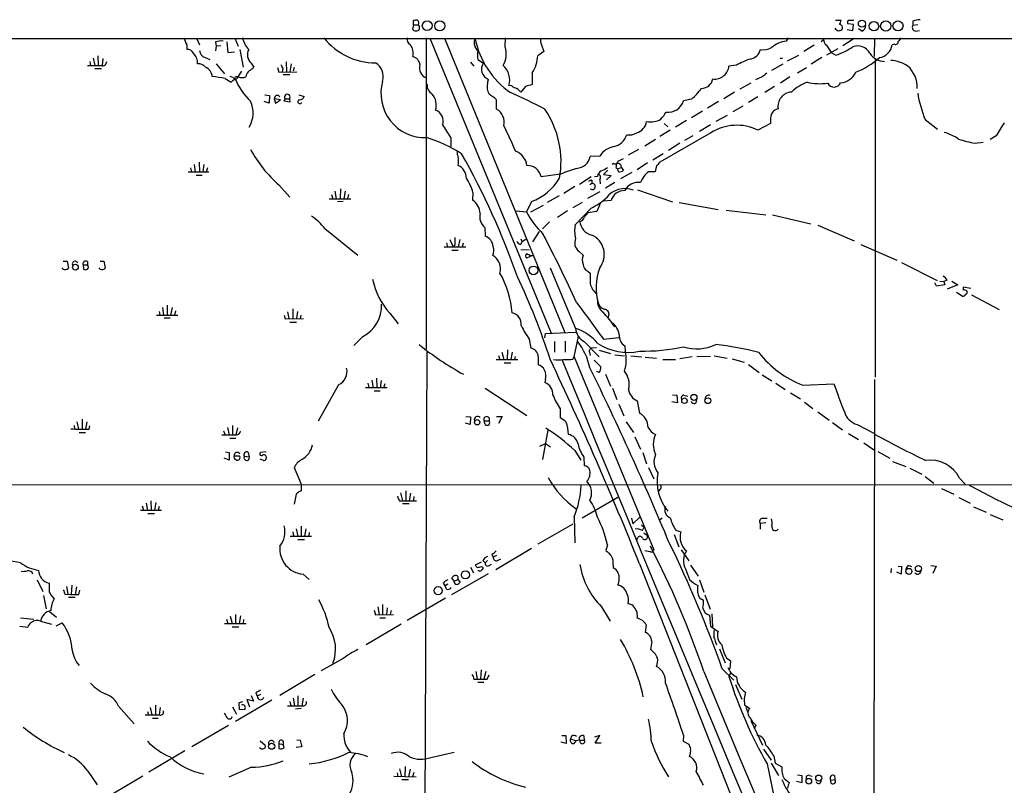
# Model space of a CAD drawing. Extents: x 15 to 1125, y 7 to 923.
# Drawn here: x 321 to 498, y 731 to 868 of the extents above; entities that cross this region are included whole.
import ezdxf

# ---------------------------------------------------------------- set-up
doc = ezdxf.new("R2010")
doc.units = 0
doc.header["$MEASUREMENT"] = 0
doc.layers.add('MAIN', color=5, linetype='CONTINUOUS')

msp = doc.modelspace()

# ---------------------------------------------------------------- linework, layer by layer
at = {"layer": 'MAIN'}
for p, q in [((391.7527, 867.3253), (391.5833, 866.5633)), ((391.7527, 867.3253), (391.7527, 868.0873)), ((391.7527, 867.3253), (392.684, 867.3253)), ((467.2753, 868.1719), (468.2913, 868.1719)), ((470.4927, 867.4099), (469.4767, 867.4946)), ((469.646, 868.1719), (470.5773, 868.1719)), ((470.408, 866.3093), (470.4927, 867.4099)), ((481.1607, 868.0026), (481.1607, 867.2406)), ((482.0073, 867.3253), (481.1607, 867.2406)), ((469.392, 866.4786), (470.408, 866.3093)), ((472.0167, 866.2246), (471.424, 866.6479)), ((481.6687, 866.2246), (482.346, 866.3093)), ((715.01, 864.7853), (181.102, 864.8699)), ((351.1973, 863.7693), (351.1973, 862.9226)), ((352.9753, 864.9546), (353.4833, 863.7693)), ((356.362, 864.2773), (356.4467, 863.5153)), ((356.4467, 863.5153), (356.362, 862.6686)), ((357.2933, 863.5999), (356.4467, 863.5153)), ((358.394, 864.2773), (358.5633, 862.4146)), ((359.8333, 864.9546), (360.426, 863.5153)), ((394.0387, 865.0393), (394.0387, 809.3286)), ((394.716, 864.9546), (416.3907, 812.2073)), ((397.3407, 864.9546), (418.846, 812.2919)), ((408.178, 863.4306), (408.2627, 865.0393)), ((414.6973, 863.7693), (415.1207, 862.5839)), ((458.8087, 865.0393), (458.47, 864.4466)), ((463.4653, 863.6846), (461.6027, 862.5839)), ((464.7353, 864.3619), (465.1587, 864.7006)), ((465.6667, 863.6846), (466.5133, 862.4146)), ((470.662, 864.8699), (468.63, 863.5999)), ((474.3027, 864.9546), (474.218, 861.6526)), ((477.8587, 863.8539), (477.4353, 863.7693)), ((335.28, 861.8219), (335.3647, 860.0439)), ((358.5633, 862.4146), (359.7487, 862.4993)), ((360.68, 862.9226), (361.2727, 859.7899)), ((415.1207, 862.5839), (414.02, 861.8219)), ((458.724, 860.8906), (460.756, 861.9066)), ((465.7513, 861.9913), (467.7833, 863.0919)), ((466.5133, 862.4146), (467.36, 861.9066)), ((333.8407, 860.8059), (334.01, 860.0439)), ((334.4333, 861.3986), (334.772, 860.0439)), ((336.2113, 861.3139), (336.042, 860.0439)), ((354.4993, 861.4833), (355.346, 861.1446)), ((356.4467, 860.3826), (357.9707, 858.6046)), ((362.712, 860.4673), (363.22, 859.7899)), ((368.9773, 860.7213), (369.062, 858.9433)), ((369.9087, 860.3826), (369.6547, 858.9433)), ((401.9973, 860.6366), (402.59, 859.9593)), ((403.2673, 861.1446), (404.2833, 860.4673)), ((449.58, 860.1286), (448.2253, 859.9593)), ((457.8773, 860.2979), (455.8453, 859.1973)), ((457.3693, 861.3986), (457.7927, 861.3986)), ((464.82, 861.4833), (462.9573, 860.2979)), ((474.3873, 861.2293), (474.3873, 804.3333)), ((334.772, 859.5359), (335.9573, 859.5359)), ((359.4947, 857.9273), (358.9867, 858.0966)), ((361.0187, 859.0279), (360.3413, 858.0119)), ((367.4533, 859.7053), (367.7073, 858.8586)), ((367.7073, 858.8586), (370.9247, 858.9433)), ((368.3847, 859.5359), (368.3, 858.9433)), ((368.4693, 858.4353), (369.6547, 858.4353)), ((370.4167, 859.7053), (370.2473, 859.0279)), ((413.004, 858.7739), (413.004, 856.6573)), ((460.502, 858.7739), (462.1107, 859.7053)), ((358.0553, 857.7579), (359.156, 857.0806)), ((405.0453, 856.9113), (405.2147, 857.5886)), ((409.3633, 856.4033), (408.8553, 856.4879)), ((411.8187, 856.3186), (410.972, 855.3026)), ((452.12, 856.9113), (450.1727, 855.8106)), ((454.152, 858.0119), (452.9667, 857.5039)), ((456.3533, 856.3186), (454.66, 855.2179)), ((459.1473, 858.0119), (457.454, 856.9113)), ((365.1673, 854.7946), (366.014, 854.7099)), ((366.014, 854.7099), (365.9293, 853.3553)), ((371.2633, 854.7946), (372.1947, 854.5406)), ((449.2413, 855.3026), (447.294, 854.1173)), ((365.9293, 853.3553), (365.0827, 853.6093)), ((366.8607, 854.1173), (367.1147, 853.3553)), ((367.9613, 853.9479), (366.8607, 854.1173)), ((367.1147, 853.3553), (367.9613, 853.9479)), ((368.6387, 853.6939), (368.808, 854.1173)), ((369.6547, 853.5246), (368.6387, 853.6939)), ((368.808, 854.1173), (369.57, 854.1173)), ((369.57, 854.1173), (369.6547, 853.5246)), ((406.654, 852.2546), (406.654, 853.9479)), ((441.5367, 854.0326), (440.0973, 853.7786)), ((446.3627, 853.6093), (444.4153, 852.4239)), ((448.9873, 851.8313), (450.7653, 852.8473)), ((453.39, 854.4559), (451.6967, 853.4399)), ((443.484, 851.9159), (441.5367, 850.7306)), ((447.8867, 851.1539), (445.8547, 850.0533)), ((436.626, 849.7146), (437.3033, 849.1219)), ((440.6053, 850.2226), (438.658, 849.0373)), ((444.9233, 849.4606), (442.976, 848.2753)), ((455.676, 849.7146), (453.39, 848.5293)), ((455.676, 850.3073), (455.676, 849.7146)), ((483.362, 850.3919), (485.5633, 848.6986)), ((437.7267, 848.5293), (435.864, 847.3439)), ((445.008, 848.0213), (435.864, 842.7719)), ((441.7907, 847.5133), (440.2667, 846.6666)), ((496.062, 847.5133), (494.9613, 846.8359)), ((398.4413, 847.1746), (398.4413, 845.5659)), ((435.102, 846.8359), (433.1547, 845.6506)), ((439.42, 846.1586), (437.388, 844.8886)), ((492.252, 846.1586), (493.6913, 846.3279)), ((432.054, 845.0579), (430.1913, 844.0419)), ((436.4567, 844.2959), (434.594, 843.1106)), ((352.552, 842.3486), (352.7213, 840.9939)), ((353.3987, 842.7719), (353.4833, 840.9939)), ((354.2453, 842.3486), (354.076, 841.0786)), ((425.1113, 843.8726), (423.418, 843.7879)), ((427.5667, 842.5179), (427.3127, 842.3486)), ((428.8367, 842.3486), (428.9213, 841.8406)), ((433.6627, 842.6873), (431.8, 841.4173)), ((351.4513, 841.0786), (355.1767, 841.0786)), ((351.8747, 841.7559), (352.044, 841.0786)), ((352.8907, 840.4859), (353.9913, 840.4859)), ((354.9227, 841.7559), (354.6687, 841.0786)), ((418.084, 840.6553), (414.6127, 840.1473)), ((426.5507, 841.3326), (425.7887, 840.5706)), ((425.7887, 840.5706), (427.1433, 840.4013)), ((427.99, 841.8406), (428.3287, 841.5866)), ((428.3287, 841.5866), (428.9213, 841.8406)), ((430.8687, 840.9093), (428.8367, 839.8086)), ((428.9213, 841.8406), (429.3447, 841.3326)), ((435.0173, 841.0786), (433.832, 841.0786)), ((435.2713, 842.1793), (435.0173, 841.0786)), ((367.7073, 838.7079), (369.6547, 836.5066)), ((423.5873, 840.1473), (421.4707, 838.7926)), ((423.672, 838.9619), (423.3333, 838.7079)), ((423.672, 839.5546), (423.672, 838.9619)), ((424.688, 840.2319), (424.18, 840.1473)), ((425.1113, 839.6393), (425.196, 838.8773)), ((427.8207, 839.1313), (426.1273, 838.1153)), ((427.1433, 840.4013), (426.2967, 839.6393)), ((377.1053, 837.0146), (377.3593, 836.2526)), ((377.698, 837.6073), (377.952, 836.2526)), ((378.714, 838.0306), (378.6293, 836.2526)), ((379.5607, 837.6073), (379.3067, 836.2526)), ((380.1533, 837.0146), (379.984, 836.2526)), ((402.4207, 837.3533), (402.336, 835.9986)), ((420.624, 838.4539), (418.6767, 837.1839)), ((422.9947, 836.3373), (425.196, 837.5226)), ((431.8847, 837.8613), (438.15, 835.6599)), ((376.682, 836.2526), (380.5767, 836.2526)), ((379.222, 835.7446), (378.206, 835.6599)), ((412.9193, 835.7446), (411.988, 833.8819)), ((417.83, 836.7606), (415.7133, 835.5753)), ((421.9787, 835.5753), (420.2853, 834.6439)), ((425.196, 835.4059), (424.6033, 833.9666)), ((427.1433, 835.9139), (425.7887, 835.8293)), ((439.3353, 835.5753), (446.278, 834.3053)), ((410.1253, 834.0513), (411.988, 833.8819)), ((412.75, 833.8819), (415.036, 835.0673)), ((419.354, 834.0513), (417.576, 832.8659)), ((423.5873, 834.5593), (420.7087, 831.5959)), ((424.6033, 833.9666), (422.9947, 833.7126)), ((447.7173, 834.2206), (454.8293, 833.3739)), ((416.1367, 832.1039), (414.8667, 830.8339)), ((456.0147, 833.3739), (462.8727, 831.7653)), ((375.92, 830.9186), (381.8467, 826.1773)), ((404.5373, 831.0879), (404.622, 829.5639)), ((414.274, 830.4106), (413.0887, 828.5479)), ((464.1427, 831.5113), (470.662, 828.7173)), ((397.6793, 828.3786), (397.8487, 827.6166)), ((398.272, 828.9713), (398.8647, 827.6166)), ((400.05, 828.9713), (399.796, 827.6166)), ((400.6427, 828.2939), (400.4733, 827.6166)), ((410.972, 829.0559), (411.226, 828.5479)), ((410.972, 828.1246), (411.226, 828.5479)), ((411.9033, 828.9713), (411.226, 828.5479)), ((397.256, 827.6166), (401.1507, 827.6166)), ((398.6107, 827.0239), (399.796, 827.0239)), ((399.2033, 827.9553), (398.8647, 827.6166)), ((410.972, 827.1933), (412.496, 827.1086)), ((421.386, 826.8546), (422.148, 826.1773)), ((471.8473, 828.0399), (478.282, 825.2459)), ((329.0993, 825.0766), (329.7767, 825.0766)), ((329.7767, 825.0766), (330.0307, 823.8066)), ((333.4173, 824.9919), (333.4173, 824.3993)), ((335.7033, 825.0766), (336.3807, 825.0766)), ((336.3807, 825.0766), (336.6347, 823.8066)), ((413.0887, 826.0926), (411.988, 825.5846)), ((412.8347, 826.0926), (413.0887, 826.0926)), ((479.1287, 824.8226), (485.4787, 821.6053)), ((329.0993, 823.6373), (328.93, 823.8913)), ((332.6553, 824.3993), (332.74, 823.6373)), ((332.6553, 824.3993), (333.4173, 824.3993)), ((335.7033, 823.6373), (335.534, 823.8913)), ((416.2213, 823.8913), (420.7933, 813.0539)), ((422.9947, 823.2986), (423.418, 822.9599)), ((485.394, 820.5893), (485.0553, 821.1819)), ((485.9867, 821.5206), (486.664, 821.4359)), ((487.2567, 821.6899), (486.664, 821.4359)), ((486.664, 821.4359), (486.8333, 820.8433)), ((488.1033, 821.5206), (489.204, 820.8433)), ((486.8333, 820.8433), (485.394, 820.5893)), ((489.204, 820.8433), (487.2567, 820.0813)), ((489.966, 818.8113), (488.95, 819.4886)), ((491.49, 820.1659), (490.1353, 820.4199)), ((424.688, 817.7953), (425.1113, 817.0333)), ((491.6593, 819.0653), (496.57, 816.4406)), ((346.2867, 816.1019), (346.3713, 815.4246)), ((346.8793, 816.7793), (347.0487, 815.4246)), ((347.726, 817.2026), (347.726, 815.4246)), ((348.5727, 816.7793), (348.3187, 815.4246)), ((349.1653, 816.1866), (348.996, 815.4246)), ((369.2313, 816.0173), (369.4853, 814.8319)), ((370.1627, 816.5253), (370.1627, 814.8319)), ((371.0093, 816.1019), (370.84, 814.8319)), ((345.7787, 815.4246), (349.5887, 815.4246)), ((347.1333, 814.9166), (348.234, 814.9166)), ((368.6387, 815.4246), (368.808, 814.7473)), ((368.808, 814.7473), (372.11, 814.8319)), ((369.6547, 814.1546), (370.84, 814.1546)), ((371.602, 815.4246), (371.5173, 814.8319)), ((387.5193, 815.7633), (389.0433, 813.9006)), ((426.72, 815.5939), (426.6353, 815.0859)), ((415.3747, 812.1226), (420.7933, 812.3766)), ((382.6933, 811.6146), (381.0847, 810.0059)), ((412.496, 811.1066), (412.75, 809.4979)), ((415.29, 811.3606), (415.3747, 812.1226)), ((416.9833, 810.6833), (416.9833, 808.8206)), ((418.9307, 810.7679), (418.9307, 808.8206)), ((420.5393, 807.9739), (421.3013, 811.6146)), ((422.3173, 810.6833), (425.0267, 807.9739)), ((425.7887, 811.1066), (428.498, 811.4453)), ((393.7847, 702.4793), (394.208, 808.8206)), ((407.5853, 808.8206), (407.924, 807.4659)), ((408.6013, 809.2439), (408.5167, 807.4659)), ((409.448, 808.8206), (409.194, 807.4659)), ((423.2487, 808.8206), (423.418, 808.2279)), ((424.5187, 809.5826), (423.7567, 809.4979)), ((425.0267, 809.1593), (427.0587, 808.5666)), ((429.5987, 809.9213), (429.6833, 808.9899)), ((406.5693, 807.4659), (410.464, 807.4659)), ((406.9927, 808.2279), (407.2467, 807.4659)), ((409.956, 808.0586), (409.8713, 807.4659)), ((414.1047, 808.0586), (414.1047, 806.5346)), ((420.2853, 807.5506), (420.5393, 807.9739)), ((420.5393, 807.9739), (434.7633, 773.4299)), ((424.0953, 807.3813), (425.2807, 806.1959)), ((427.8207, 808.3126), (429.514, 808.1433)), ((430.6993, 808.1433), (432.6467, 807.9739)), ((433.2393, 807.8893), (435.2713, 807.7199)), ((436.372, 807.4659), (438.658, 807.4659)), ((441.6213, 807.9739), (439.42, 807.6353)), ((444.9233, 808.0586), (442.468, 807.9739)), ((445.6007, 808.1433), (447.8867, 807.7199)), ((448.818, 807.6353), (450.9347, 807.0426)), ((408.0087, 806.8733), (409.194, 806.8733)), ((425.0267, 805.1799), (424.6033, 805.3493)), ((451.6967, 806.6193), (453.644, 805.1799)), ((384.302, 803.8253), (384.556, 802.3859)), ((385.1487, 804.1639), (385.2333, 802.4706)), ((385.9953, 803.7406), (385.826, 802.3859)), ((415.3747, 803.9099), (415.29, 803.4019)), ((426.1273, 804.8413), (427.0587, 802.7246)), ((454.152, 804.7566), (455.93, 803.6559)), ((474.3027, 803.9099), (474.0487, 679.7886)), ((378.3753, 802.9786), (374.7347, 796.4593)), ((383.2013, 802.4706), (387.096, 802.4706)), ((383.6247, 803.2326), (383.794, 802.4706)), ((384.7253, 801.8779), (385.826, 801.8779)), ((386.6727, 803.1479), (386.4187, 802.3859)), ((404.622, 802.3859), (412.0727, 797.4753)), ((427.3973, 802.3859), (428.1593, 800.3539)), ((456.6073, 803.2326), (458.3007, 802.1319)), ((461.4333, 802.8939), (467.0213, 803.1479)), ((431.8, 800.0999), (432.2233, 797.8986)), ((438.9967, 799.7613), (437.9807, 799.9306)), ((438.15, 801.2006), (438.912, 801.1159)), ((438.912, 801.1159), (438.9967, 799.7613)), ((440.182, 801.1159), (440.8593, 800.9466)), ((442.3833, 799.7613), (442.468, 800.3539)), ((459.232, 801.5393), (461.01, 800.4386)), ((417.9993, 798.6606), (417.9993, 797.0519)), ((428.498, 799.5073), (429.4293, 797.3906)), ((461.772, 799.8459), (463.2113, 798.7453)), ((464.1427, 798.1526), (466.1747, 796.6286)), ((332.486, 796.7979), (332.486, 795.0199)), ((401.1507, 797.3059), (401.9973, 797.2213)), ((401.9973, 797.2213), (401.9127, 795.8666)), ((404.4527, 796.5439), (405.2993, 796.5439)), ((404.622, 795.8666), (404.4527, 796.5439)), ((406.654, 797.3059), (407.67, 797.3059)), ((407.67, 797.3059), (406.9927, 796.0359)), ((331.0467, 795.6973), (331.1313, 795.0199)), ((331.5547, 796.3746), (331.8087, 795.0199)), ((333.3327, 796.3746), (333.0787, 795.0199)), ((333.756, 795.0199), (333.8407, 795.6126)), ((357.8013, 794.7659), (358.0553, 794.0039)), ((358.4787, 795.3586), (358.8173, 794.0039)), ((359.41, 795.6973), (359.41, 794.0039)), ((360.2567, 795.2739), (360.0027, 794.0039)), ((401.9127, 795.8666), (401.066, 796.1206)), ((415.798, 794.8506), (414.8667, 789.6013)), ((429.8527, 796.3746), (431.1227, 794.4273)), ((466.7673, 796.2053), (468.5453, 794.9353)), ((471.17, 795.8666), (474.1333, 794.3426)), ((331.978, 794.4273), (333.0787, 794.4273)), ((358.902, 793.4113), (360.0027, 793.4113)), ((431.3767, 793.6653), (432.3927, 791.4639)), ((469.646, 794.2579), (471.424, 793.1573)), ((414.3587, 791.9719), (415.3747, 792.4799)), ((415.3747, 792.4799), (416.306, 791.8873)), ((420.624, 791.2099), (421.7247, 789.5166)), ((472.3553, 792.5646), (474.3027, 791.2946)), ((358.8173, 789.5166), (357.886, 789.8553)), ((358.14, 790.9559), (358.8173, 790.8713)), ((358.8173, 790.8713), (358.8173, 789.5166)), ((359.664, 790.2786), (360.5953, 790.2786)), ((361.5267, 790.1939), (362.3733, 790.1093)), ((362.204, 790.8713), (362.3733, 790.1093)), ((364.9133, 789.4319), (364.3207, 789.6859)), ((365.4213, 790.9559), (364.4053, 790.8713)), ((422.2327, 790.0246), (422.3173, 788.5006)), ((432.816, 790.8713), (433.4933, 788.8393)), ((474.8953, 791.0406), (477.012, 789.8553)), ((370.4167, 788.1619), (371.6867, 785.1986)), ((433.832, 788.1619), (434.7633, 786.1299)), ((477.52, 789.2626), (479.8907, 788.3313)), ((480.568, 788.0773), (482.7693, 786.9766)), ((483.362, 786.5533), (484.886, 785.3679)), ((489.458, 786.2993), (490.474, 785.1986)), ((746.5907, 785.1139), (275.1667, 785.0293)), ((371.6867, 785.1986), (371.6867, 784.0133)), ((435.864, 784.2673), (435.61, 783.9286)), ((486.2407, 784.4366), (488.442, 783.4206)), ((370.7553, 783.4206), (370.4167, 781.6426)), ((389.4667, 783.6746), (389.8053, 782.2353)), ((390.398, 784.0133), (390.398, 782.2353)), ((391.2447, 783.5899), (390.9907, 782.2353)), ((391.8373, 782.9973), (391.7527, 782.2353)), ((428.3287, 782.8279), (421.9787, 779.1026)), ((489.3733, 782.8279), (491.4053, 781.8119)), ((342.9, 780.5419), (346.71, 780.5419)), ((343.2387, 781.3039), (343.4927, 780.5419)), ((343.916, 781.8119), (344.17, 780.5419)), ((344.7627, 782.2353), (344.8473, 780.5419)), ((345.694, 781.8966), (345.44, 780.5419)), ((346.2867, 781.2193), (346.1173, 780.5419)), ((389.2127, 782.2353), (389.8053, 782.2353)), ((389.8053, 782.2353), (392.3453, 782.2353)), ((389.8053, 781.7273), (390.9907, 781.7273)), ((491.998, 781.1346), (494.284, 780.2033)), ((344.2547, 779.9493), (345.44, 779.9493)), ((420.5393, 779.3566), (420.624, 774.6999)), ((430.784, 779.1026), (431.038, 778.0866)), ((431.038, 778.0866), (432.308, 779.2719)), ((436.2873, 779.1026), (435.9487, 778.8486)), ((454.2367, 779.1026), (455.0833, 779.1026)), ((494.9613, 779.7799), (497.2473, 778.8486)), ((370.7553, 777.2399), (371.094, 775.8853)), ((371.6867, 777.6633), (371.6867, 775.8853)), ((372.5333, 777.2399), (372.2793, 775.8853)), ((414.1047, 774.5306), (420.37, 778.0866)), ((432.562, 777.9173), (433.07, 777.4939)), ((432.7313, 776.9013), (433.07, 777.4939)), ((454.8293, 778.2559), (453.8133, 778.1713)), ((453.8133, 778.1713), (453.8133, 777.1553)), ((369.7393, 775.8853), (373.5493, 775.8853)), ((370.1627, 776.6473), (370.332, 775.8853)), ((371.094, 775.2926), (372.2793, 775.2926)), ((373.126, 776.5626), (373.0413, 775.8853)), ((431.6307, 775.4619), (431.8847, 775.5466)), ((431.8, 775.2926), (431.8847, 775.5466)), ((432.9853, 776.4779), (433.578, 776.0546)), ((438.404, 776.2239), (439.2507, 774.0226)), ((438.7427, 776.9859), (439.5893, 776.6473)), ((406.4847, 769.9586), (412.9193, 773.7686)), ((426.466, 774.3613), (426.212, 773.3453)), ((405.8073, 772.6679), (406.0613, 772.1599)), ((406.654, 772.4139), (406.0613, 772.1599)), ((406.8233, 771.5673), (407.416, 771.8213)), ((434.4247, 773.0066), (434.7633, 773.4299)), ((439.674, 773.4299), (441.0287, 771.4826)), ((401.9973, 770.3819), (402.5053, 769.3659)), ((403.86, 771.2286), (402.844, 770.7206)), ((403.9447, 770.4666), (404.1987, 770.3819)), ((404.1987, 771.5673), (404.622, 771.1439)), ((405.0453, 771.5673), (404.622, 771.1439)), ((405.2993, 770.6359), (405.7227, 770.8899)), ((427.482, 770.7206), (427.482, 770.2126)), ((432.2233, 770.9746), (453.136, 717.9733)), ((440.436, 770.0433), (441.198, 768.1806)), ((441.3673, 770.7206), (442.722, 768.7733)), ((477.266, 770.1279), (477.1813, 769.3659)), ((478.536, 770.4666), (479.1287, 770.5513)), ((479.1287, 770.5513), (479.044, 769.1119)), ((480.3987, 770.6359), (480.9067, 770.4666)), ((484.378, 770.6359), (485.3093, 770.5513)), ((485.3093, 770.5513), (484.7167, 769.1966)), ((372.0253, 769.1119), (373.126, 768.1806)), ((398.6107, 765.4713), (405.2147, 769.1966)), ((399.034, 767.8419), (398.6107, 768.4346)), ((403.5213, 769.7046), (403.2673, 769.7046)), ((479.044, 769.1119), (478.282, 769.4506)), ((324.4427, 768.0959), (325.4587, 765.9793)), ((329.692, 766.9106), (329.946, 765.5559)), ((330.6233, 767.1646), (330.5387, 765.4713)), ((331.47, 766.8259), (331.216, 765.4713)), ((397.0867, 767.4186), (397.4253, 766.9953)), ((397.9333, 767.3339), (397.4253, 766.9953)), ((397.6793, 766.4026), (397.4253, 766.9953)), ((399.034, 767.8419), (399.7113, 768.1806)), ((399.7113, 768.1806), (400.1347, 767.6726)), ((442.976, 768.0959), (443.738, 765.8946)), ((325.5433, 765.3019), (326.0513, 762.9313)), ((326.5593, 765.9793), (326.8133, 765.4713)), ((326.8133, 765.4713), (327.4907, 764.7093)), ((329.438, 765.4713), (329.946, 765.5559)), ((330.0307, 764.9633), (331.216, 764.9633)), ((331.8933, 765.4713), (332.0627, 766.2333)), ((397.51, 764.7939), (390.652, 760.8146)), ((442.976, 764.8786), (443.6533, 764.4553)), ((443.9073, 765.3866), (444.8387, 762.8466)), ((385.4027, 763.2699), (385.6567, 761.9153)), ((386.2493, 763.6933), (386.2493, 761.9153)), ((387.096, 763.1006), (386.9267, 761.9153)), ((425.45, 763.2699), (426.974, 760.7299)), ((321.4793, 761.3226), (323.85, 761.0686)), ((326.644, 762.4233), (327.914, 761.4073)), ((358.9867, 761.5766), (359.3253, 760.3066)), ((359.918, 761.9153), (359.918, 760.3066)), ((360.8493, 761.6613), (360.5953, 760.3066)), ((384.7253, 762.6773), (384.9793, 761.8306)), ((384.9793, 761.8306), (388.1967, 761.9153)), ((385.7413, 761.3226), (386.7573, 761.3226)), ((387.7733, 762.5926), (387.604, 761.9153)), ((444.754, 761.7459), (444.9233, 759.7986)), ((445.1773, 761.9999), (445.262, 759.7139)), ((321.31, 759.7986), (322.7493, 759.6293)), ((325.0353, 760.7299), (326.9827, 760.1373)), ((327.8293, 759.8833), (328.93, 760.3913)), ((357.9707, 760.3066), (361.8653, 760.3066)), ((358.3093, 761.0686), (358.5633, 760.3066)), ((359.3253, 759.7139), (360.5107, 759.7139)), ((361.3573, 760.9839), (361.2727, 760.3066)), ((389.5513, 760.1373), (383.286, 756.4966)), ((433.4087, 760.0526), (433.2393, 758.6979)), ((444.9233, 759.7986), (446.278, 758.8673)), ((434.4247, 757.0893), (434.1707, 755.6499)), ((445.8547, 756.8353), (446.024, 756.4966)), ((446.532, 755.7346), (447.548, 753.2793)), ((447.802, 754.1259), (448.4793, 753.6179)), ((379.222, 754.0413), (375.2427, 751.8399)), ((448.4793, 753.6179), (448.3947, 752.1786)), ((374.142, 751.1626), (367.8767, 747.4373)), ((402.9287, 751.6706), (403.1827, 750.3159)), ((403.86, 752.0093), (403.7753, 750.3159)), ((404.7067, 751.6706), (404.368, 750.3159)), ((404.9607, 750.3159), (405.2993, 751.0779)), ((447.04, 752.1786), (449.072, 750.1466)), ((448.2253, 750.8239), (448.6487, 751.5013)), ((402.59, 750.3159), (403.1827, 750.3159)), ((403.2673, 749.8079), (404.368, 749.8079)), ((449.4107, 749.3846), (450.5113, 746.7599)), ((362.712, 747.4373), (363.1353, 746.4213)), ((363.5587, 747.8606), (363.8127, 747.2679)), ((364.4053, 747.6066), (363.8127, 747.2679)), ((371.094, 747.3526), (371.094, 745.5746)), ((339.0053, 745.4899), (341.7993, 742.3573)), ((345.6093, 745.6593), (345.6093, 743.9659)), ((359.41, 745.4053), (360.0873, 744.0506)), ((366.4373, 746.5906), (359.918, 742.7806)), ((361.188, 746.2519), (360.5107, 746.0826)), ((360.5107, 746.0826), (360.5953, 744.9819)), ((363.1353, 746.4213), (361.95, 746.6753)), ((361.95, 746.6753), (362.458, 745.4053)), ((369.6547, 746.3366), (369.824, 745.5746)), ((370.2473, 746.9293), (370.5013, 745.5746)), ((372.0253, 746.9293), (371.7713, 745.5746)), ((451.0193, 745.7439), (451.9507, 745.0666)), ((451.2733, 745.3206), (451.612, 744.3893)), ((344.17, 744.5586), (344.3393, 743.9659)), ((344.678, 745.2359), (344.932, 743.9659)), ((346.456, 745.2359), (346.2867, 743.9659)), ((360.5953, 744.9819), (361.6113, 744.8973)), ((371.6867, 745.0666), (370.6707, 744.9819)), ((345.1013, 743.3733), (346.1173, 743.3733)), ((358.648, 742.0186), (352.1287, 738.2086)), ((452.12, 742.9499), (454.2367, 738.5473)), ((453.0513, 742.1033), (452.7127, 741.4259)), ((418.338, 740.2406), (419.0153, 740.2406)), ((419.0153, 740.2406), (419.1, 738.8013)), ((420.0313, 740.1559), (419.862, 739.6479)), ((422.402, 739.3939), (422.3173, 740.1559)), ((425.1113, 740.2406), (424.18, 739.9866)), ((424.2647, 738.8859), (425.1113, 740.2406)), ((440.0973, 740.3253), (440.0127, 739.2246)), ((364.3207, 739.3093), (365.252, 738.5473)), ((367.7073, 738.8013), (368.4693, 738.6319)), ((367.7073, 738.8013), (367.7073, 737.9546)), ((368.4693, 739.2246), (368.4693, 738.6319)), ((368.6387, 738.1239), (368.4693, 738.6319)), ((370.9247, 739.4786), (371.5173, 739.3939)), ((371.5173, 739.3939), (371.7713, 738.2086)), ((419.1, 738.8013), (418.1687, 739.0553)), ((419.862, 739.6479), (420.878, 739.3093)), ((420.5393, 738.8013), (420.878, 739.3093)), ((421.4707, 739.3939), (420.878, 739.3093)), ((421.5553, 739.3939), (422.402, 739.3939)), ((425.3653, 738.8859), (424.2647, 738.8859)), ((440.0127, 739.2246), (441.0287, 738.7166)), ((350.8587, 737.5313), (344.424, 733.7213)), ((371.7713, 738.2086), (370.7553, 738.1239)), ((394.8853, 736.3459), (399.034, 737.2773)), ((454.406, 737.7853), (455.7607, 735.8379)), ((456.2687, 736.5999), (456.5227, 735.3299)), ((390.3133, 734.7373), (390.2287, 732.8746)), ((455.0833, 735.1606), (456.2687, 729.4033)), ((455.7607, 735.3299), (457.1153, 733.1286)), ((456.5227, 735.3299), (457.708, 734.6526)), ((333.502, 733.8906), (335.1953, 731.4353)), ((343.3233, 732.9593), (336.8887, 729.1493)), ((362.7967, 734.5679), (358.7327, 732.7899)), ((388.2813, 732.9593), (392.2607, 732.8746)), ((388.874, 733.5519), (388.9587, 732.8746)), ((389.2973, 734.3139), (389.636, 732.8746)), ((391.16, 734.2293), (390.906, 732.8746)), ((391.8373, 733.6366), (391.5833, 732.8746)), ((460.502, 733.2133), (461.264, 733.1286)), ((461.264, 733.1286), (461.264, 731.7739)), ((462.6187, 733.1286), (463.1267, 732.9593)), ((467.106, 733.1286), (467.1907, 732.3666)), ((389.7207, 732.3666), (390.906, 732.3666)), ((458.1313, 732.5359), (458.978, 731.8586)), ((461.264, 731.7739), (460.3327, 732.0279)), ((466.4287, 732.2819), (467.1907, 732.3666))]:
    msp.add_line(p, q, dxfattribs=at)
for centre, radius in [((394.2313, 867.1906), 0.8742), ((396.4768, 867.1558), 0.8924), ((472.0175, 867.5449), 0.6345), ((474.1764, 867.089), 0.8475), ((476.2909, 867.1309), 0.9218), ((478.4819, 867.1398), 0.8995), ((331.2742, 824.0023), 0.5099), ((413.2583, 823.4366), 0.7748), ((440.2642, 800.1139), 0.4945), ((441.961, 800.7031), 0.5462), ((444.4447, 800.1215), 0.5235), ((403.173, 796.2733), 0.4796), ((480.4317, 769.6028), 0.5278), ((482.1316, 770.1147), 0.5471), ((401.0721, 768.9794), 0.729), ((396.1939, 766.1552), 0.7165), ((366.3965, 738.3303), 0.5458), ((464.2953, 732.64), 0.538), ((462.5147, 732.084), 0.5031)]:
    msp.add_circle(centre, radius, dxfattribs=at)
for centre, radius, start, end in [((392.3029, 866.6055), 1.5806, 82.299482, 110.370222), ((391.9643, 867.6216), 0.7783, 337.623068, 44.994795), ((392.0068, 866.775), 0.8726, 345.958979, 39.097681), ((466.7692, 868.2559), 1.5244, 326.291169, 356.841227), ((467.9421, 866.7961), 0.6211, 346.196429, 81.183707), ((470.0692, 867.7063), 0.6292, 132.268789, 199.661787), ((471.7964, 867.1052), 0.9078, 284.045429, 8.578205), ((481.6686, 866.8596), 0.6349, 143.124688, 270.009023), ((482.6137, 864.0396), 4.221, 92.484836, 110.135029), ((392.2183, 867.0571), 0.8044, 217.869986, 322.130014), ((467.8904, 867.0489), 0.7679, 204.325389, 328.520563), ((668.4258, 991.3972), 341.9398, 201.686796, 201.915992), ((357.3781, 861.6515), 2.8155, 83.092813, 111.154832), ((365.3409, 865.8543), 4.2321, 191.103101, 223.84637), ((384.9181, 872.1594), 11.6076, 217.835631, 270.302087), ((391.742, 864.7747), 1.1217, 166.355254, 243.681666), ((388.9871, 862.2171), 2.7397, 348.109296, 34.510246), ((403.2674, 864.3196), 0.6294, 132.276138, 199.655661), ((403.2672, 863.8962), 0.6292, 160.338213, 227.731211), ((418.0287, 867.894), 15.4996, 191.570049, 234.868281), ((398.1032, 860.2984), 5.6821, 24.654006, 33.452348), ((403.8078, 862.1574), 4.5519, 332.334379, 16.242784), ((416.391, 864.616), 1.8935, 169.698943, 206.560992), ((459.2208, 859.2854), 5.2155, 98.276763, 130.33093), ((466.6257, 864.7991), 1.4703, 183.841293, 229.28881), ((463.1944, 874.0478), 12.8359, 288.936902, 304.193201), ((471.2326, 861.0393), 2.5295, 28.475959, 109.025901), ((474.7683, 864.1503), 2.6941, 278.130102, 351.869898), ((478.0431, 864.3136), 0.4953, 248.14274, 5.59663), ((648.1399, 737.7007), 211.6803, 143.018223, 143.247406), ((351.3513, 861.8161), 1.1172, 22.593826, 97.92339), ((350.8341, 860.5246), 2.3149, 356.483259, 48.013339), ((354.8851, 862.8333), 1.4041, 183.266298, 254.051241), ((364.1316, 861.9762), 2.0717, 152.817759, 226.746603), ((391.2596, 860.0123), 1.6904, 6.829043, 76.018836), ((408.6066, 861.9066), 5.3934, 171.87786, 188.12214), ((408.3039, 862.0339), 5.72, 325.254736, 357.875975), ((451.6028, 863.5762), 2.3864, 280.441639, 344.104732), ((454.406, 865.7692), 2.8916, 259.881598, 299.851792), ((476.0332, 863.8321), 3.0265, 211.620897, 270.899255), ((334.645, 1473.8933), 613.8506, 269.8854085, 270.1145916), ((336.1065, 860.7905), 0.7824, 252.611898, 1.127897), ((353.2057, 858.4867), 1.8969, 43.395753, 91.842838), ((537.5552, 944.5444), 189.328, 206.450419, 206.679616), ((383.5242, 858.097), 2.8537, 342.732092, 59.343383), ((394.7649, 859.6206), 1.9206, 162.025415, 247.783106), ((405.8471, 859.3832), 1.9028, 145.268473, 250.588026), ((405.5357, 857.4626), 3.4597, 343.636721, 48.253686), ((445.7117, 860.1691), 2.5223, 261.679722, 355.228813), ((457.4153, 845.9394), 16.2088, 109.38525, 118.907553), ((465.7137, 871.9755), 14.1109, 291.633796, 311.964939), ((476.8429, 854.8801), 6.1046, 56.30785, 86.822252), ((476.8878, 856.1873), 5.0392, 357.641179, 48.463244), ((353.6768, 857.8934), 2.1023, 5.546529, 64.435652), ((351.6707, 822.5498), 35.7823, 79.721735, 83.422754), ((360.1413, 857.6456), 0.4174, 61.365436, 199.84589), ((363.5024, 857.8144), 1.733, 127.060997, 173.456078), ((361.654, 861.0173), 1.9897, 293.83384, 321.91135), ((623.9374, 646.6605), 271.1024, 128.54687, 128.776037), ((468.0736, 860.0912), 3.0982, 272.462241, 336.556148), ((360.0867, 856.404), 1.1506, 107.082228, 143.983609), ((359.9403, 858.1901), 0.5174, 210.530684, 339.852259), ((370.9807, 862.4293), 12.0866, 202.73648, 226.280566), ((361.1034, 860.6364), 2.7105, 255.527461, 284.470492), ((393.8656, 855.0877), 7.9173, 164.151226, 271.86525), ((396.0962, 856.598), 1.8937, 175.641904, 239.647516), ((407.1519, 856.1958), 2.2248, 161.240107, 213.622212), ((410.7823, 858.2886), 2.3596, 233.032491, 258.074325), ((497.0778, 560.1929), 308.1551, 105.83271, 106.061916), ((443.3108, 858.0505), 2.0705, 270.107917, 349.503585), ((464.948, 849.6707), 7.9047, 110.379503, 134.563317), ((464.5205, 867.1736), 10.3574, 257.026695, 277.769526), ((467.0443, 857.4772), 1.2581, 206.732064, 337.507651), ((367.4132, 854.1532), 0.5537, 33.147526, 183.717703), ((369.189, 854.4337), 0.4952, 320.292193, 219.707807), ((371.4679, 854.6888), 0.7418, 267.279935, 348.474956), ((392.794, 852.9807), 3.0714, 343.050606, 40.218065), ((151.9887, 515.7969), 423.3208, 53.016188, 53.245381), ((367.2851, 760.0558), 103.9475, 62.495481, 66.274281), ((241.3084, 686.3163), 239.4621, 44.885409, 45.114591), ((431.7097, 864.7906), 14.5707, 312.410442, 322.793656), ((459.5162, 852.7808), 2.5244, 92.608746, 190.072404), ((501.6546, 858.1826), 19.8825, 188.822034, 203.068841), ((358.0229, 851.6098), 5.0541, 329.403117, 24.353042), ((371.4496, 853.5923), 0.356, 92.720952, 334.651527), ((437.3865, 854.5271), 2.8122, 261.374036, 344.564226), ((395.0104, 850.1165), 2.0969, 341.77157, 69.871222), ((405.3539, 849.9436), 2.6516, 345.758843, 60.639186), ((401.4241, 842.8511), 16.7538, 349.831394, 34.14412), ((432.2969, 854.1933), 5.2702, 315.151444, 332.33802), ((457.4709, 850.5782), 1.8153, 104.033947, 188.582738), ((373.7411, 833.2191), 28.37, 29.46625, 34.92397), ((366.3649, 827.2747), 47.0307, 21.772317, 27.913124), ((431.0164, 850.4267), 2.5049, 286.201465, 351.427047), ((434.2188, 853.5322), 3.5537, 258.220202, 300.703015), ((449.6533, 840.779), 8.6041, 64.259602, 122.67661), ((509.9901, 840.3401), 15.6667, 142.859179, 152.75079), ((426.9683, 848.5963), 3.1064, 282.701257, 342.894423), ((430.3607, 850.296), 2.6475, 260.797403, 300.774099), ((484.3545, 839.6611), 8.7776, 55.796497, 74.171344), ((385.7004, 820.5848), 27.892, 58.223054, 72.423264), ((496.4198, 868.5095), 22.7362, 251.720926, 259.437297), ((382.4567, 855.7144), 22.5115, 208.253989, 229.06555), ((401.7989, 844.7498), 2.2598, 182.922039, 207.586725), ((280.6318, 776.6712), 137.5311, 19.3686, 29.452684), ((409.0748, 841.8638), 3.0145, 6.007713, 71.311404), ((428.4131, 841.6715), 3.9682, 101.068108, 146.311134), ((395.2266, 842.9413), 4.6325, 350.532391, 9.467609), ((420.7706, 844.3765), 2.712, 274.061834, 347.465234), ((427.7837, 843.1158), 0.636, 250.052295, 351.87372), ((597.4289, 799.8469), 174.5652, 165.851163, 166.080306), ((428.3287, 841.7558), 0.7807, 49.405074, 102.531992), ((427.9257, 845.3346), 2.3596, 281.925675, 306.96751), ((434.5516, 843.4918), 1.4969, 298.737847, 331.253601), ((398.8087, 839.9616), 2.4275, 358.387757, 66.001804), ((412.1422, 839.6627), 2.5176, 11.097927, 91.581914), ((673.5254, 121.4824), 763.1907, 109.3252339, 109.5544148), ((426.2959, 839.8937), 1.6431, 124.49667, 168.121758), ((424.6303, 840.0434), 0.6283, 319.965551, 76.899431), ((424.3164, 844.5141), 3.4305, 287.803783, 308.800661), ((428.7942, 841.4595), 0.4825, 164.728219, 232.130224), ((428.6557, 842.0912), 1.0248, 261.147996, 312.247363), ((436.8434, 837.3472), 4.795, 128.905019, 158.15621), ((393.9789, 834.9602), 8.7744, 15.827089, 34.208942), ((409.3138, 845.1677), 10.0893, 290.938028, 328.481786), ((423.7316, 838.5971), 0.9594, 93.561805, 132.837328), ((423.7747, 838.4336), 0.5382, 228.487584, 101.000928), ((431.9682, 836.524), 2.6416, 80.752692, 153.761829), ((429.6331, 833.8099), 4.2372, 69.417525, 141.943327), ((429.4773, 835.2752), 2.4197, 87.124233, 164.695664), ((400.8403, 833.5715), 2.851, 1.133546, 58.356555), ((418.4726, 844.9012), 11.5376, 296.315202, 312.698639), ((406.2006, 833.0534), 2.5748, 167.107458, 229.760506), ((424.1882, 840.0901), 13.6889, 206.969746, 227.563603), ((424.2211, 832.1472), 1.9886, 128.076638, 156.171495), ((367.3356, 824.0508), 10.9936, 38.660948, 55.582981), ((421.2993, 833.3245), 1.1644, 282.700666, 341.269394), ((424.2608, 832.3809), 2.7123, 184.0656, 257.462027), ((93.7249, 665.0857), 361.0802, 25.004517, 27.173701), ((426.372, 830.5619), 5.7569, 169.652959, 194.293319), ((737.853, 828.6326), 338.6504, 179.885408, 180.114592), ((403.7352, 827.3913), 2.3466, 7.591094, 67.795968), ((410.8643, 828.6865), 0.5721, 185.405678, 280.850351), ((422.4711, 828.3558), 1.8523, 154.931904, 234.139779), ((422.1037, 826.2486), 3.8213, 321.911323, 65.769725), ((403.8919, 827.0088), 2.2772, 336.276114, 17.703743), ((412.4327, 826.0079), 0.614, 136.405547, 223.587694), ((497.0983, 1037.9668), 228.0154, 248.082846, 248.311997), ((331.2391, 824.5686), 0.5136, 19.24635, 209.639721), ((333.1209, 824.5868), 0.5019, 53.808141, 201.934951), ((404.6002, 823.7108), 2.7509, 344.159598, 59.975341), ((424.1806, 825.3306), 2.2019, 157.385339, 202.614661), ((329.4381, 824.4203), 0.8531, 246.602118, 313.997913), ((333.0787, 824.272), 0.7194, 241.913927, 298.079046), ((333.1523, 824.0183), 0.4641, 304.820083, 55.179917), ((336.0421, 824.4203), 0.8531, 246.602118, 313.997913), ((391.8444, 814.2959), 17.6719, 5.038386, 29.358336), ((423.3862, 824.4733), 1.2382, 179.509513, 251.567978), ((889.0676, 822.0286), 465.6505, 179.885408, 180.114592), ((434.4003, 820.3023), 9.9582, 158.874915, 196.604456), ((397.1992, 824.4133), 12.9816, 191.346373, 221.78411), ((301.4036, 770.5438), 120.6342, 17.864608, 25.39714), ((425.9763, 821.4168), 2.5782, 187.118677, 237.822654), ((485.6056, 820.7162), 1.9168, 30.529046, 59.470954), ((617.1352, 820.1659), 127.0002, 179.885409, 180.114592), ((490.3047, 819.1498), 0.7807, 49.405074, 102.531992), ((490.4881, 819.5309), 0.3875, 280.497939, 33.11188), ((2074.3919, 2020.9203), 2044.8818, 216.0435921, 216.2727726), ((427.284, 818.0029), 2.6043, 184.572167, 232.650053), ((490.093, 819.277), 0.4827, 254.745922, 344.734472), ((379.9703, 817.0911), 6.1161, 296.437271, 2.631445), ((408.9712, 813.8034), 2.0994, 353.394594, 76.872622), ((426.9596, 818.9097), 2.6338, 225.432244, 249.627527), ((414.2406, 804.522), 16.1744, 32.901604, 44.867745), ((425.9933, 815.7068), 0.7355, 351.169134, 86.148614), ((426.8418, 821.1656), 17.521, 205.720168, 215.037402), ((423.7805, 813.2991), 2.9972, 184.692521, 240.778661), ((418.2404, 805.0272), 8.4229, 39.146158, 72.356682), ((425.5172, 811.5268), 3.095, 7.92066, 52.593605), ((412.5113, 803.7595), 11.0569, 11.831786, 38.770032), ((430.8582, 811.8211), 2.2793, 176.675018, 236.457034), ((427.5396, 853.451), 55.514, 231.219028, 241.119604), ((412.5605, 807.9623), 1.5472, 3.56848, 82.965008), ((423.7083, 809.0051), 0.4952, 84.390726, 201.872304), ((430.1068, 818.5153), 9.7577, 236.862185, 282.527343), ((423.4888, 807.5028), 6.3705, 341.048836, 13.499406), ((432.7927, 844.1695), 35.1842, 269.072719, 281.98234), ((442.4295, 817.3947), 7.9907, 253.030434, 295.381714), ((440.206, 758.5999), 51.8838, 75.085975, 83.749698), ((468.2896, 820.3625), 18.7659, 218.28397, 248.570349), ((-184.6493, 522.8812), 664.8926, 21.9089713, 25.349796), ((417.6592, 844.0016), 36.5455, 268.674782, 274.120736), ((18249.1232, 8155.1025), 19285.3484, 202.39537799, 203.39750014), ((377.2885, 805.3378), 2.5974, 294.733852, 13.448802), ((413.7755, 805.0295), 1.5407, 21.866325, 77.662389), ((413.3545, 804.563), 2.1231, 342.084767, 29.339525), ((-80.7558, 558.2505), 561.6928, 22.665589, 26.17561), ((423.9673, 805.9845), 1.3303, 322.78382, 9.143693), ((426.5927, 803.0208), 3.7891, 346.4321, 39.557945), ((414.3027, 801.1842), 2.4275, 358.387757, 66.001804), ((432.8163, 802.4496), 2.5601, 187.128625, 246.610393), ((549.9352, 831.2208), 87.5374, 198.705018, 202.195042), ((432.2343, 807.5797), 16.7984, 202.630517, 212.069666), ((440.1988, 800.608), 0.5082, 91.894503, 210.000795), ((442.0129, 800.2374), 0.6033, 201.602118, 307.882481), ((444.5656, 800.5203), 0.5794, 61.878069, 188.106328), ((472.0835, 799.0661), 3.3274, 195.934752, 254.065248), ((403.2602, 796.7074), 0.6079, 44.91336, 195.602312), ((404.876, 796.7979), 0.4937, 329.034253, 210.965747), ((404.9606, 796.2053), 0.4789, 225.008459, 44.991541), ((416.4042, 793.5718), 3.8282, 45.236002, 65.375698), ((430.8513, 795.3482), 2.896, 0.205757, 61.721756), ((332.9091, 826.4079), 31.3994, 265.515505, 271.54556), ((359.9605, 794.9138), 0.9187, 277.933417, 345.340557), ((399.8907, 769.6423), 29.9171, 46.129897, 58.641448), ((412.1385, 793.8099), 7.3901, 2.161299, 19.60819), ((436.3298, 796.7558), 2.9362, 208.414547, 245.281828), ((358.775, 1450.1533), 656.1507, 269.8854085, 270.1145916), ((419.0857, 791.9576), 2.1755, 11.606928, 78.395652), ((438.6161, 792.3106), 3.9383, 153.162337, 206.837663), ((582.9635, 994.1779), 227.65, 241.514029, 244.077929), ((369.7922, 793.1045), 4.0236, 299.46387, 347.387169), ((428.5407, 794.131), 7.5269, 193.332445, 213.063438), ((360.0873, 790.0669), 0.4732, 153.429535, 259.701651), ((360.2165, 790.3146), 0.5537, 33.147526, 183.72803), ((360.299, 789.94), 0.4487, 228.821281, 48.812874), ((361.9077, 790.4903), 0.4827, 52.12814, 217.88123), ((361.9271, 789.9226), 0.4837, 145.879516, 22.705518), ((364.5747, 790.6173), 0.3053, 123.700477, 326.299523), ((364.9506, 789.9567), 0.5061, 338.427714, 103.937396), ((364.981, 789.8807), 0.4539, 261.421795, 345.960695), ((373.3559, 786.753), 3.2594, 119.088581, 154.389358), ((437.8591, 789.2079), 3.0588, 154.337177, 220.272767), ((484.2814, 783.6997), 5.7927, 26.665021, 98.284951), ((422.3156, 787.4657), 1.0349, 10.477163, 89.905882), ((421.1324, 787.1881), 2.2497, 318.810002, 11.949784), ((430.4058, 794.3398), 16.5595, 208.71437, 234.874558), ((443.7124, 785.6937), 8.3301, 169.368049, 219.700861), ((403.1701, 786.2425), 18.6843, 338.37449, 356.016763), ((420.6, 783.6414), 3.036, 334.197092, 42.863), ((435.6745, 784.6741), 0.4487, 294.977557, 52.333315), ((547.2176, 885.5625), 115.069, 240.888889, 245.981009), ((372.6036, 781.5442), 2.6338, 110.372473, 134.567756), ((600.6846, 867.3301), 227.9506, 201.690314, 201.919506), ((417.3782, 777.8481), 7.4472, 11.022044, 36.903596), ((438.2175, 780.5842), 1.4806, 154.59971, 250.641105), ((408.8268, 770.7518), 18.0047, 11.564751, 28.243188), ((444.1124, 780.7993), 6.586, 194.167694, 215.381228), ((454.3043, 778.51), 0.5965, 96.507803, 214.59856), ((451.4448, 778.0866), 4.498, 355.681504, 11.949474), ((364.6169, 776.6896), 4.1587, 321.614961, 14.742651), ((431.7999, 775.5463), 1.6442, 55.496143, 101.883992), ((456.5227, 777.5302), 0.6314, 159.831606, 323.572967), ((431.7154, 775.3772), 0.1198, 135, 315), ((432.308, 775.4514), 0.4339, 12.674908, 167.325092), ((433.1662, 775.7814), 0.4942, 208.364354, 33.561443), ((442.7945, 775.7631), 3.3249, 164.577724, 228.820397), ((372.3765, 773.6239), 4.5257, 173.868402, 265.549249), ((291.7535, 700.1206), 160.4889, 18.735874, 27.452182), ((243.8706, 679.8902), 215.6465, 19.585741, 26.081763), ((259.4242, 349.5156), 426.1705, 81.627338, 82.363006), ((405.3558, 770.9888), 1.2936, 103.888001, 153.43693), ((405.0023, 774.4891), 1.9912, 293.846208, 321.904188), ((406.5693, 772.0269), 0.5251, 165.328633, 298.927431), ((680.7198, 1026.837), 359.2106, 224.885397, 225.11458), ((424.9412, 771.1438), 2.5758, 350.543529, 27.402675), ((432.9717, 769.0436), 4.221, 69.864971, 87.515164), ((443.2816, 771.5067), 3.1998, 146.761368, 207.215293), ((325.7035, 776.6789), 6.9628, 232.649859, 261.686027), ((403.5634, 771.0167), 0.778, 202.371723, 247.628278), ((361.2825, 939.726), 174.5532, 283.917664, 284.146854), ((403.8599, 770.2126), 0.3787, 296.571817, 26.55152), ((405.0453, 771.0028), 0.4462, 161.565051, 304.694342), ((434.8208, 772.8874), 13.4279, 188.920142, 225.744357), ((427.1575, 768.9568), 1.297, 14.488369, 75.511631), ((480.7008, 769.8801), 0.8139, 111.787031, 174.465227), ((321.8174, 773.5213), 3.9096, 266.283799, 282.516568), ((322.8443, 768.8453), 0.8779, 17.679526, 101.805295), ((327.1217, 769.8633), 2.4261, 181.747865, 256.596125), ((399.5416, 767.7578), 1.1509, 107.093579, 143.981411), ((399.3378, 768.4296), 0.4489, 326.309933, 107.433969), ((403.6906, 770.0434), 0.3787, 243.44848, 333.414653), ((425.8949, 768.3219), 2.695, 334.568373, 20.854647), ((481.9998, 769.7071), 0.6058, 214.282969, 7.798391), ((707.559, 766.7413), 381.0005, 179.885409, 180.114592), ((398.2438, 766.8401), 1.2936, 103.888001, 153.43693), ((397.9333, 766.9953), 0.6448, 246.802576, 336.802576), ((399.6212, 767.8312), 0.5873, 178.956068, 262.249334), ((399.204, 768.3492), 1.1506, 287.082228, 323.98361), ((427.7698, 764.8808), 2.3512, 16.686173, 76.248634), ((446.1, 773.0991), 6.9442, 225.096266, 240.089225), ((445.8343, 766.4451), 3.2594, 168.769359, 208.725078), ((330.8094, 762.6387), 3.9117, 148.039177, 180.67526), ((540.9099, 850.5661), 227.9506, 201.690314, 201.919506), ((331.2157, 772.3289), 6.891, 259.382286, 275.643083), ((427.8945, 764.4563), 2.3949, 343.544574, 27.332216), ((359.9302, 756.1429), 17.0937, 11.478676, 29.421677), ((430.2477, 762.5641), 1.2151, 30.746223, 92.660372), ((429.6334, 761.7127), 2.218, 347.639305, 41.600502), ((437.1397, 764.1159), 6.5224, 350.290727, 2.982777), ((445.2277, 763.3761), 1.6977, 192.249861, 253.797306), ((327.3768, 760.2511), 2.39, 101.556768, 168.443232), ((431.3005, 758.8757), 2.4144, 29.172384, 78.060377), ((324.0049, 759.3189), 1.2934, 116.553165, 166.114173), ((324.485, 758.9946), 1.8205, 72.405088, 125.543532), ((321.9187, 755.0677), 8.8034, 3.240301, 37.208987), ((370.9395, 755.721), 6.899, 338.518749, 33.65736), ((432.6932, 757.0544), 1.7319, 1.154694, 71.619453), ((450.0012, 758.19), 4.498, 168.050526, 184.318496), ((444.4784, 756.941), 1.3803, 355.608298, 41.260899), ((448.2465, 758.1476), 2.0959, 159.917167, 231.972052), ((399.0451, 739.6813), 34.6768, 12.494183, 30.781893), ((454.2117, 757.7517), 7.3641, 189.81305, 209.495708), ((335.6434, 756.123), 4.9668, 186.447073, 222.440292), ((391.1546, 737.5169), 20.3824, 117.172008, 125.833804), ((432.0577, 752.5979), 3.7121, 24.307272, 55.30387), ((432.6883, 753.6604), 2.7915, 337.716436, 9.59932), ((433.9049, 749.9418), 2.9905, 354.180932, 62.812026), ((450.7447, 753.32), 2.8314, 198.265369, 245.709788), ((401.6045, 750.4128), 0.9902, 354.384402, 49.217958), ((24155.3937, 10616.4756), 25681.8417, 202.5888683, 203.38930551), ((522.8903, 774.1821), 78.2334, 197.371771, 209.91952), ((452.8119, 750.8259), 3.2331, 181.534895, 239.862965), ((339.7443, 754.6252), 7.5992, 221.010522, 245.845514), ((404.0717, 1194.8154), 444.5004, 269.885409, 270.114592), ((23.9666, 601.7844), 438.5868, 18.413963, 19.701205), ((335.4627, 744.0521), 3.8233, 22.090271, 72.148908), ((490.9819, 536.4648), 246.8296, 120.851159, 121.080342), ((364.4151, 747.2517), 0.6026, 178.459549, 345.283535), ((387.3643, 753.6541), 11.5397, 206.318136, 222.698024), ((456.2462, 746.5058), 5.2822, 163.229587, 188.293321), ((361.2765, 745.3475), 0.4046, 34.149649, 129.584353), ((360.9766, 745.236), 0.7194, 331.913927, 28.079046), ((370.5437, 1401.724), 656.1507, 269.8853998, 270.1145916), ((372.0169, 746.1757), 0.6223, 255.014609, 14.985391), ((375.5875, 742.921), 4.395, 327.80447, 41.419181), ((344.9744, 1357.8153), 613.8506, 269.8854085, 270.1145822), ((346.4885, 744.4756), 0.5847, 240.659862, 16.665459), ((569.8332, 870.8922), 246.8725, 210.848186, 211.077349), ((358.8301, 743.7051), 0.5013, 209.546406, 351.071346), ((452.6477, 744.2967), 1.0385, 132.154933, 233.867169), ((412.1485, 738.4297), 22.2029, 1.833025, 12.417071), ((454.9154, 744.5598), 3.0837, 200.936395, 232.807178), ((344.9343, 770.6514), 36.9446, 231.434457, 244.91074), ((383.9565, 740.3847), 4.6539, 177.603498, 221.889755), ((420.4359, 739.4411), 0.8214, 50.106903, 119.511269), ((422.0133, 739.6423), 0.5968, 59.378697, 204.598108), ((452.9076, 738.4253), 1.9256, 3.632574, 80.642358), ((353.3028, 748.156), 12.7741, 224.361229, 246.621544), ((364.9274, 738.3356), 0.3875, 280.497939, 33.11188), ((366.3527, 738.8436), 0.5157, 14.038938, 194.038938), ((368.0969, 738.9974), 0.4362, 31.387228, 206.717793), ((420.4584, 739.4308), 0.6347, 159.997612, 277.323209), ((421.9786, 739.2353), 0.4521, 159.460273, 20.535281), ((463.6088, 749.5048), 31.0499, 199.500477, 212.38438), ((652.8944, 822.9518), 227.997, 201.682161, 201.91132), ((445.6156, 730.2314), 12.4115, 30.871287, 42.068088), ((326.6244, 729.1295), 8.3648, 34.693377, 65.969702), ((364.7102, 738.4585), 0.5803, 215.207155, 299.732635), ((368.0616, 738.6522), 0.7824, 243.074706, 317.527791), ((370.5544, 757.2214), 22.2102, 276.64889, 295.606298), ((379.6741, 726.7211), 10.4824, 67.859582, 87.379841), ((382.9899, 734.9489), 2.5995, 127.060333, 210.320376), ((388.9501, 734.085), 3.1652, 47.822263, 111.826284), ((438.2349, 737.5735), 3.1464, 340.347033, 5.405457), ((440.1349, 734.4362), 2.3351, 344.34008, 62.918112), ((356.4267, 745.1366), 11.9547, 226.739831, 259.486217), ((362.5317, 750.0017), 15.4361, 270.983678, 292.622492), ((393.0817, 740.9492), 4.944, 246.057279, 291.395538), ((418.0328, 756.3119), 26.052, 232.715753, 256.200376), ((376.228, 732.21), 4.7379, 329.79762, 17.52399), ((402.5394, 711.6406), 45.5943, 25.613055, 29.08734), ((461.0946, 734.2292), 3.413, 172.873734, 209.744673), ((462.4776, 732.7053), 0.4462, 71.565051, 214.694342), ((466.8732, 732.6206), 0.5588, 65.379542, 217.306667), ((468.9415, 736.8355), 12.0898, 201.693604, 221.053961), ((712.8508, 667.8507), 261.8175, 165.849176, 166.078359), ((464.2697, 732.155), 0.4717, 195.261509, 15.252988), ((466.8388, 732.0623), 0.4652, 151.831879, 40.851096)]:
    msp.add_arc(centre, radius, start, end, dxfattribs=at)

doc.saveas('drawing.dxf')
